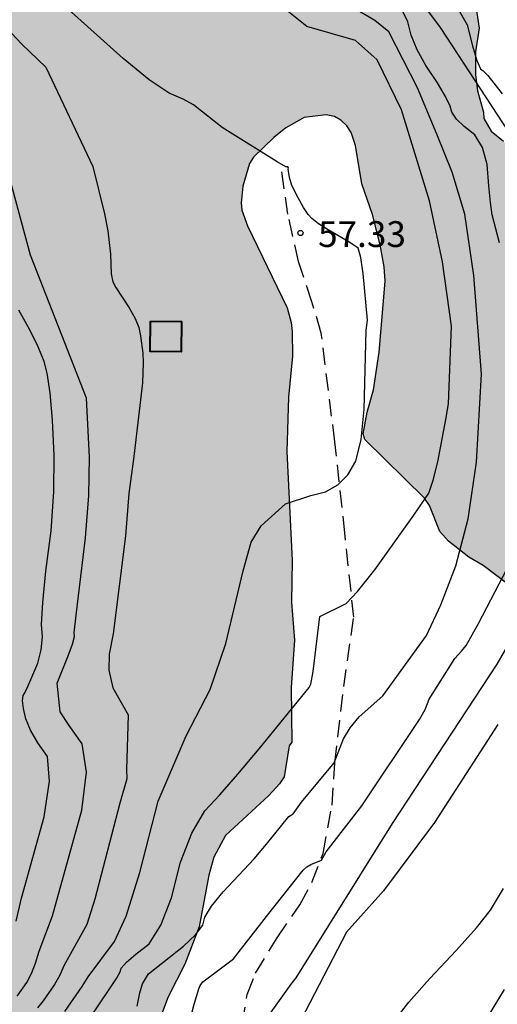
# Model space of a CAD drawing. Units: millimetres. Extents: x 585544 to 585895, y 4796039 to 4796291.
# Drawn here: x 585733 to 585747, y 4796156 to 4796184 of the extents above; entities that cross this region are included whole.
import ezdxf

# ---------------------------------------------------------------- set-up
doc = ezdxf.new("R2010")
doc.units = ezdxf.units.MM
doc.linetypes.add('TRAZOS_NORMALES', pattern=[0.75, 0.5, -0.25])
for name, color, linetype in [('020104', 34, 'Continuous'), ('020204', 9, 'Continuous'), ('020308', 9, 'Continuous'), ('060121', 9, 'Continuous'), ('060128', 7, 'TRAZOS_NORMALES'), ('100106', 63, 'Continuous'), ('990504', 63, 'Continuous')]:
    doc.layers.add(name, color=color, linetype=linetype)
doc.layers.add('020105', color=24, linetype='Continuous', lineweight=30)
doc.styles.add('ARIAL', font='ARIAL.TTF', dxfattribs={"height": 1})

# ---------------------------------------------------------------- blocks, each defined once
blk = doc.blocks.new('COTAPU')
blk.add_circle((0, 0), 0.075)

msp = doc.modelspace()

# ---------------------------------------------------------------- hatches: boundary and pattern name
at = {"layer": '990504'}
msp.add_hatch(color=256, dxfattribs=at).paths.add_polyline_path([(585678.819, 4796257.728), (585679.187, 4796258.193), (585679.341, 4796258.339), (585679.535, 4796258.417), (585679.806, 4796258.078), (585680.447, 4796257.47), (585681.028, 4796257.229), (585681.638, 4796257.046), (585681.774, 4796256.949), (585682.065, 4796256.543), (585682.618, 4796256.04), (585683.472, 4796255.074), (585684.151, 4796254.465), (585684.306, 4796254.281), (585684.404, 4796254.088), (585684.472, 4796253.865), (585684.482, 4796253.633), (585684.473, 4796253.362), (585684.136, 4796252.228), (585684.127, 4796252.025), (585684.225, 4796251.328), (585684.73, 4796250.554), (585685.603, 4796249.481), (585686.001, 4796249.075), (585686.35, 4796248.804), (585686.99, 4796248.137), (585687.786, 4796247.461), (585688.144, 4796247.239), (585688.735, 4796247.017), (585689.588, 4796246.922), (585689.772, 4796246.845), (585690.788, 4796247.186), (585691.465, 4796247.342), (585691.678, 4796247.294), (585692.027, 4796247.062), (585693.064, 4796246.018), (585694.024, 4796245.313), (585694.897, 4796244.918), (585695.139, 4796244.86), (585695.604, 4796244.832), (585696.039, 4796244.91), (585696.348, 4796245.25), (585696.426, 4796245.463), (585696.406, 4796245.685), (585696.308, 4796245.927), (585695.852, 4796246.701), (585695.066, 4796247.629), (585694.63, 4796248.374), (585693.766, 4796249.351), (585693.398, 4796249.611), (585691.149, 4796250.953), (585690.102, 4796251.765), (585689.665, 4796252.335), (585689.568, 4796252.548), (585689.353, 4796253.206), (585689.363, 4796253.409), (585689.478, 4796253.584), (585689.662, 4796253.671), (585689.895, 4796253.614), (585690.098, 4796253.469), (585691.574, 4796251.69), (585692.291, 4796251.12), (585692.553, 4796251.043), (585692.94, 4796251.169), (585693.104, 4796251.276), (585693.559, 4796251.684), (585694.371, 4796252.266), (585694.903, 4796252.722), (585695.966, 4796253.944), (585696.758, 4796254.72), (585696.981, 4796254.769), (585697.184, 4796254.673), (585697.311, 4796254.47), (585697.35, 4796254.218), (585697.486, 4796253.831), (585697.913, 4796253.057), (585698.039, 4796252.573), (585697.962, 4796252.331), (585697.238, 4796251.681), (585697.18, 4796251.468), (585697.267, 4796251.022), (585697.374, 4796250.848), (585697.52, 4796250.732), (585698.315, 4796250.298), (585698.47, 4796250.163), (585698.8, 4796249.834), (585699.023, 4796249.447), (585699.646, 4796247.735), (585700.036, 4796246.283), (585700.513, 4796245.054), (585700.815, 4796243.863), (585701.195, 4796242.596), (585701.759, 4796241.377), (585703.099, 4796239.346), (585703.778, 4796238.495), (585704.506, 4796237.741), (585704.709, 4796237.606), (585705.776, 4796237.065), (585706.841, 4796236.661), (585707.258, 4796236.574), (585707.471, 4796236.487), (585707.849, 4796236.246), (585708.762, 4796235.028), (585710.481, 4796231.835), (585711.016, 4796230.994), (585711.666, 4796230.201), (585712.17, 4796229.66), (585712.51, 4796229.447), (585712.965, 4796229.313), (585713.197, 4796229.4), (585713.352, 4796229.555), (585713.303, 4796229.778), (585713.021, 4796230.204), (585712.003, 4796231.286), (585711.382, 4796232.089), (585710.818, 4796233.143), (585710.779, 4796233.356), (585710.866, 4796233.55), (585711.098, 4796233.541), (585711.331, 4796233.473), (585711.525, 4796233.29), (585712.058, 4796232.7), (585712.805, 4796231.975), (585714.319, 4796230.332), (585715.269, 4796229.443), (585715.948, 4796228.679), (585716.579, 4796227.857), (585717.918, 4796226.368), (585718.655, 4796225.382), (585719.025, 4796224.579), (585719.549, 4796223.718), (585720.724, 4796222.055), (585721.705, 4796220.294), (585722.278, 4796219.376), (585722.666, 4796218.815), (585724.248, 4796216.949), (585724.879, 4796216.107), (585725.103, 4796215.711), (585725.618, 4796214.395), (585726.736, 4796211.996), (585727.387, 4796210.98), (585728.018, 4796210.216), (585728.512, 4796209.762), (585728.978, 4796209.579), (585729.452, 4796209.502), (585729.655, 4796209.609), (585729.655, 4796209.842), (585729.606, 4796210.045), (585729.325, 4796210.441), (585728.49, 4796211.379), (585727.81, 4796212.317), (585727.189, 4796213.381), (585726.236, 4796215.374), (585726.139, 4796215.81), (585726.264, 4796216.081), (585727.167, 4796214.708), (585727.895, 4796213.799), (585730.097, 4796211.508), (585731.455, 4796210.242), (585732.086, 4796209.536), (585733.502, 4796208.27), (585733.871, 4796207.893), (585734.481, 4796207.071), (585735.676, 4796205.214), (585735.929, 4796204.576), (585736.055, 4796204.411), (585736.229, 4796204.315), (585736.568, 4796204.286), (585736.888, 4796204.374), (585737.081, 4796204.53), (585737.293, 4796205.004), (585737.65, 4796205.634), (585737.776, 4796205.79), (585737.989, 4796205.897), (585738.434, 4796205.897), (585738.667, 4796205.84), (585739.326, 4796205.502), (585739.781, 4796205.377), (585739.965, 4796205.406), (585740.401, 4796205.33), (585741.011, 4796205.021), (585741.215, 4796205.05), (585741.369, 4796205.196), (585741.495, 4796205.38), (585741.745, 4796206.068), (585741.871, 4796206.301), (585743.262, 4796208.25), (585743.648, 4796208.667), (585743.927, 4796209.597), (585744.11, 4796210.023), (585744.776, 4796211.196), (585745.221, 4796211.855), (585745.501, 4796212.204), (585745.655, 4796212.331), (585746.42, 4796212.739), (585747.609, 4796213.719), (585747.87, 4796214.049), (585748.053, 4796214.397), (585748.546, 4796214.883), (585748.778, 4796215.251), (585749.126, 4796215.561), (585749.251, 4796215.91), (585749.541, 4796216.182), (585750.207, 4796217.248), (585750.719, 4796217.811), (585751.511, 4796218.955), (585752.486, 4796220.816), (585753.75, 4796222.948), (585754.001, 4796223.549), (585754.23, 4796225.263), (585754.191, 4796225.505), (585753.889, 4796226.511), (585753.733, 4796226.908), (585753.382, 4796228.331), (585753.051, 4796229.395), (585752.633, 4796230.421), (585752.371, 4796230.837), (585751.682, 4796231.736), (585751.44, 4796232.133), (585750.877, 4796232.896), (585750.099, 4796234.396), (585748.409, 4796237.336), (585747.962, 4796238.246), (585747.592, 4796239.184), (585747.145, 4796240.152), (585746.543, 4796241.032), (585745.805, 4796241.999), (585745.387, 4796242.792), (585745.339, 4796242.995), (585745.367, 4796243.199), (585745.473, 4796243.393), (585745.667, 4796243.509), (585746.064, 4796243.646), (585746.277, 4796243.665), (585746.519, 4796243.627), (585747.4, 4796243.348), (585747.972, 4796243.02), (585748.341, 4796242.681), (585748.467, 4796242.507), (585748.827, 4796241.908), (585749.771, 4796239.227), (585750.402, 4796238.241), (585750.946, 4796237.118), (585751.947, 4796235.242), (585752.297, 4796234.419), (585753.317, 4796232.465), (585754.2, 4796231.024), (585754.375, 4796230.792), (585755.015, 4796230.135), (585756.501, 4796228.046), (585756.986, 4796227.291), (585758.318, 4796224.767), (585758.454, 4796224.147), (585758.582, 4796222.918), (585758.478, 4796221.833), (585758.161, 4796220.439), (585757.978, 4796219.838), (585757.882, 4796219.635), (585757.311, 4796218.975), (585757.312, 4796218.762), (585757.429, 4796218.269), (585757.915, 4796217.408), (585757.973, 4796217.204), (585758.032, 4796216.682), (585758.023, 4796216.188), (585757.908, 4796215.674), (585757.281, 4796214.511), (585756.885, 4796213.93), (585756.711, 4796213.736), (585756.324, 4796213.425), (585755.744, 4796213.104), (585755.105, 4796213.006), (585754.756, 4796213.122), (585754.601, 4796213.257), (585754.533, 4796213.46), (585754.513, 4796213.673), (585754.59, 4796214.109), (585754.618, 4796214.574), (585754.772, 4796215.126), (585754.733, 4796215.31), (585754.345, 4796215.561), (585753.88, 4796215.667), (585753.657, 4796215.628), (585753.474, 4796215.54), (585753.174, 4796215.249), (585751.975, 4796214.288), (585751.627, 4796213.794), (585750.961, 4796212.989), (585750.681, 4796212.514), (585750.333, 4796211.758), (585749.609, 4796210.711), (585749.068, 4796210.023), (585748.131, 4796209.111), (585747.357, 4796208.441), (585746.807, 4796207.501), (585746.275, 4796206.948), (585745.589, 4796206.337), (585745.038, 4796205.677), (585744.971, 4796205.464), (585744.362, 4796204.698), (585744.276, 4796204.504), (585744.024, 4796204.203), (585743.687, 4796203.544), (585743.551, 4796203.379), (585743.291, 4796202.788), (585743.312, 4796202.12), (585743.361, 4796201.665), (585743.517, 4796201.239), (585743.623, 4796201.056), (585743.953, 4796200.727), (585744.109, 4796200.437), (585744.254, 4796200.302), (585745.165, 4796199.829), (585745.418, 4796199.2), (585745.633, 4796198.319), (585745.749, 4796198.126), (585746.147, 4796197.913), (585746.796, 4796197.74), (585746.999, 4796197.605), (585747.126, 4796197.431), (585746.865, 4796196.782), (585746.827, 4796196.559), (585746.925, 4796196.114), (585746.887, 4796195.697), (585746.8, 4796195.474), (585745.38, 4796193.594), (585745.091, 4796193.061), (585744.975, 4796192.499), (585744.949, 4796190.998), (585744.959, 4796190.756), (585745.057, 4796190.524), (585745.281, 4796189.469), (585745.651, 4796188.453), (585745.778, 4796187.717), (585746.099, 4796186.846), (585746.284, 4796186.488), (585746.372, 4796186.004), (585746.567, 4796185.559), (585746.674, 4796185.153), (585746.821, 4796184.185), (585746.716, 4796183.497), (585746.717, 4796182.839), (585746.776, 4796182.364), (585746.951, 4796181.735), (585746.961, 4796181.551), (585747.175, 4796181.184), (585747.534, 4796180.894), (585747.67, 4796180.681), (585747.903, 4796180.004), (585748.118, 4796178.842), (585748.187, 4796177.932), (585748.121, 4796176.692), (585747.979, 4796175.356), (585747.913, 4796174.3), (585747.635, 4796172.809), (585747.617, 4796172.082), (585747.637, 4796171.55), (585747.686, 4796171.279), (585747.988, 4796170.33), (585748.085, 4796170.176), (585748.434, 4796169.847), (585748.822, 4796169.567), (585749.181, 4796169.422), (585749.413, 4796169.423), (585750.265, 4796169.608), (585751.357, 4796170.627), (585751.869, 4796171.345), (585752.623, 4796172.246), (585752.951, 4796172.479), (585753.058, 4796172.509), (585753.61, 4796172.394), (585753.988, 4796172.201), (585754.783, 4796171.912), (585755.451, 4796171.835), (585755.548, 4796171.865), (585755.955, 4796171.778), (585756.032, 4796171.73), (585756.41, 4796171.769), (585756.517, 4796171.527), (585756.556, 4796171.324), (585756.489, 4796170.869), (585756.335, 4796170.249), (585756.258, 4796170.016), (585756.142, 4796169.832), (585755.524, 4796169.037), (585755.292, 4796168.659), (585755.08, 4796168.058), (585755.013, 4796167.661), (585755.052, 4796167.438), (585755.314, 4796167.168), (585755.528, 4796167.023), (585755.905, 4796166.888), (585756.477, 4796166.792), (585757.494, 4796166.775), (585758.278, 4796166.951), (585759.284, 4796167.069), (585759.778, 4796167.089), (585760.524, 4796167.061), (585760.611, 4796166.994), (585760.631, 4796166.781), (585760.129, 4796165.869), (585759.791, 4796165.607), (585759.568, 4796165.597), (585759.403, 4796165.645), (585759.161, 4796165.509), (585758.939, 4796165.528), (585758.735, 4796165.596), (585758.387, 4796165.537), (585757.951, 4796165.749), (585757.699, 4796165.662), (585757.312, 4796165.729), (585756.992, 4796165.544), (585756.344, 4796165.407), (585756.015, 4796165.174), (585755.812, 4796165.145), (585755.172, 4796165.25), (585754.979, 4796165.405), (585754.533, 4796165.656), (585754.174, 4796165.946), (585753.951, 4796166.061), (585753.747, 4796166.119), (585753.631, 4796166.109), (585753.234, 4796166.263), (585752.837, 4796166.321), (585752.488, 4796166.446), (585752.13, 4796166.494), (585751.577, 4796166.648), (585750.861, 4796166.782), (585750.192, 4796167.052), (585749.872, 4796167.109), (585749.679, 4796167.206), (585749.146, 4796167.34), (585748.69, 4796167.572), (585748.477, 4796167.63), (585747.692, 4796167.987), (585746.936, 4796168.556), (585746.519, 4796168.798), (585745.927, 4796169.271), (585745.675, 4796169.551), (585745.374, 4796170.306), (585745.228, 4796170.519), (585743.491, 4796172.22), (585743.443, 4796172.385), (585743.567, 4796173.014), (585743.751, 4796173.663), (585743.914, 4796174.767), (585744.084, 4796176.83), (585744.055, 4796177.247), (585743.937, 4796177.885), (585743.723, 4796178.766), (585743.411, 4796179.657), (585743.225, 4796180.77), (585743.098, 4796181.147), (585742.972, 4796181.341), (585742.798, 4796181.505), (585742.613, 4796181.611), (585742.371, 4796181.659), (585741.732, 4796181.58), (585741.2, 4796181.289), (585740.843, 4796181.007), (585740.253, 4796180.435), (585740.137, 4796180.251), (585739.945, 4796179.592), (585739.897, 4796179.108), (585739.917, 4796178.895), (585740.082, 4796178.44), (585741.239, 4796176.05), (585741.356, 4796175.625), (585741.385, 4796175.363), (585741.387, 4796174.647), (585741.273, 4796173.455), (585741.227, 4796171.877), (585741.377, 4796168.701), (585741.36, 4796167.491), (585741.449, 4796166.387), (585741.355, 4796165.012), (585741.368, 4796163.425), (585741.29, 4796163.318), (585741.147, 4796162.417), (585741.012, 4796162.214), (585740.702, 4796161.874), (585739.446, 4796160.71), (585739.098, 4796160.08), (585738.954, 4796159.557), (585738.676, 4796158.055), (585738.262, 4796156.97), (585737.77, 4796156.02), (585736.989, 4796153.937), (585736.499, 4796151.661), (585736.182, 4796150.45), (585735.604, 4796148.948), (585735.498, 4796148.754), (585734.949, 4796147.058), (585734.544, 4796146.254), (585734.273, 4796145.905), (585734.051, 4796145.498), (585733.685, 4796144.635), (585733.328, 4796143.627), (585732.664, 4796141.602), (585732.145, 4796139.713), (585731.336, 4796137.01), (585731.298, 4796136.778), (585730.874, 4796135.664), (585730.875, 4796135.287), (585731.088, 4796135.277), (585731.581, 4796135.453), (585731.765, 4796135.617), (585732.373, 4796136.354), (585732.576, 4796136.538), (585734.211, 4796137.713), (585734.607, 4796137.955), (585735.081, 4796138.16), (585735.681, 4796138.519), (585736.407, 4796138.753), (585737.385, 4796138.803), (585737.908, 4796138.552), (585738.277, 4796138.311), (585738.451, 4796138.175), (585739.053, 4796137.538), (585739.499, 4796136.977), (585739.81, 4796136.338), (585740.025, 4796135.293), (585740.115, 4796133.782), (585740.779, 4796130.724), (585740.799, 4796130.288), (585741.287, 4796128.43), (585741.569, 4796127.85), (585742.093, 4796127.173), (585742.5, 4796126.845), (585742.723, 4796126.778), (585743.449, 4796126.749), (585745.104, 4796126.549), (585746.064, 4796126.211), (585747.469, 4796125.527), (585747.585, 4796125.382), (585747.557, 4796124.888), (585747.655, 4796124.5), (585747.723, 4796124.346), (585747.859, 4796124.181), (585748.664, 4796123.65), (585749.1, 4796123.438), (585750.514, 4796123.044), (585750.631, 4796122.908), (585750.718, 4796122.492), (585750.68, 4796122.269), (585750.478, 4796121.872), (585750.449, 4796121.659), (585750.876, 4796121.059), (585751.497, 4796120.461), (585751.507, 4796120.229), (585751.43, 4796120.035), (585751.275, 4796119.889), (585751.091, 4796119.811), (585750.84, 4796119.792), (585748.583, 4796120.039), (585747.712, 4796119.912), (585746.54, 4796119.91), (585745.417, 4796120.082), (585744.623, 4796120.071), (585743.896, 4796119.982), (585743.49, 4796119.797), (585743.394, 4796119.4), (585743.55, 4796118.926), (585743.939, 4796118.026), (585744.222, 4796116.758), (585744.426, 4796116.42), (585744.843, 4796115.878), (585745.106, 4796115.22), (585745.194, 4796114.727), (585745.195, 4796114.32), (585745.156, 4796114.088), (585745.002, 4796113.932), (585744.798, 4796113.922), (585744.595, 4796114.009), (585744.333, 4796114.251), (585744.119, 4796114.628), (585743.02, 4796117.24), (585742.816, 4796117.889), (585742.583, 4796118.314), (585741.952, 4796119.127), (585741.34, 4796120.123), (585740.3, 4796121.999), (585739.806, 4796122.725), (585739.689, 4796123.005), (585739.757, 4796123.199), (585739.931, 4796123.412), (585740.22, 4796123.975), (585739.852, 4796124.381), (585738.659, 4796125.434), (585738.212, 4796125.946), (585738.134, 4796126.382), (585738.053, 4796128.154), (585738.139, 4796128.667), (585738.506, 4796129.53), (585738.602, 4796130.014), (585738.563, 4796130.217), (585738.077, 4796131.222), (585737.998, 4796131.58), (585737.804, 4796131.987), (585737.639, 4796132.151), (585737.416, 4796132.248), (585736.573, 4796132.469), (585735.644, 4796132.497), (585735.208, 4796132.419), (585734.976, 4796132.312), (585734.57, 4796132.04), (585734.048, 4796131.584), (585733.748, 4796131.244), (585733.13, 4796130.168), (585732.668, 4796128.851), (585732.36, 4796127.708), (585731.994, 4796126.555), (585731.512, 4796125.566), (585731.367, 4796125.411), (585730.778, 4796124.461), (585730.075, 4796122.62), (585729.94, 4796122.106), (585729.749, 4796120.954), (585729.576, 4796120.285), (585729.18, 4796119.713), (585728.861, 4796119.093), (585728.476, 4796117.765), (585728.208, 4796116.09), (585727.968, 4796115.015), (585727.612, 4796113.9), (585726.668, 4796111.449), (585726.649, 4796111.042), (585726.766, 4796110.597), (585726.97, 4796110.161), (585727.242, 4796109.823), (585727.756, 4796109.379), (585727.843, 4796109.166), (585728.212, 4796108.643), (585729.211, 4796107.629), (585729.734, 4796107.165), (585730.695, 4796106.13), (585730.928, 4796105.773), (585731.762, 4796104.815), (585732.52, 4796103.713), (585732.879, 4796103.404), (585733.247, 4796103.172), (585733.819, 4796102.631), (585734.275, 4796102.264), (585734.421, 4796101.644), (585734.431, 4796101.431), (585734.354, 4796101.218), (585734.161, 4796101.043), (585733.919, 4796100.975), (585733.677, 4796100.975), (585733.454, 4796101.139), (585732.552, 4796102.038), (585731.728, 4796102.685), (585730.913, 4796103.226), (585729.973, 4796103.941), (585729.342, 4796104.337), (585728.15, 4796105.177), (585727.597, 4796105.495), (585726.494, 4796105.871), (585725.584, 4796105.86), (585724.809, 4796105.732), (585723.803, 4796105.296), (585723.455, 4796105.053), (585722.711, 4796104.19), (585722.498, 4796103.802), (585722.065, 4796102.765), (585721.911, 4796102.135), (585721.875, 4796100.528), (585721.779, 4796100.141), (585721.703, 4796099.53), (585721.713, 4796099.114), (585721.656, 4796098.426), (585721.56, 4796098.252), (585721.376, 4796098.174), (585721.153, 4796098.174), (585720.688, 4796098.231), (585720.262, 4796098.404), (585719.583, 4796099.1), (585719.087, 4796099.981), (585718.912, 4796100.426), (585718.746, 4796101.132), (585718.59, 4796102.139), (585718.597, 4796103.262), (585718.75, 4796104.376), (585719.115, 4796105.926), (585719.105, 4796106.381), (585719.211, 4796106.556), (585719.307, 4796106.943), (585719.664, 4796107.486), (585720.283, 4796108.059), (585720.727, 4796108.582), (585721.5, 4796109.929), (585722.213, 4796111.363), (585722.676, 4796112.584), (585723.023, 4796113.33), (585723.062, 4796113.534), (585723.013, 4796113.737), (585722.906, 4796113.911), (585722.586, 4796114.056), (585722.363, 4796114.055), (585722.102, 4796113.997), (585721.686, 4796113.88), (585721.434, 4796113.753), (585721.038, 4796113.394), (585720.864, 4796113.152), (585720.035, 4796111.388), (585719.272, 4796109.963), (585719.147, 4796109.77), (585718.828, 4796109.45), (585718.431, 4796109.188), (585718.189, 4796109.139), (585717.744, 4796109.129), (585716.63, 4796109.33), (585714.935, 4796109.501), (585713.067, 4796109.343), (585712.36, 4796109.409), (585712.05, 4796109.477), (585711.749, 4796109.766), (585711.148, 4796110.085), (585710.566, 4796110.733), (585710.391, 4796111.081), (585710.322, 4796111.662), (585710.851, 4796113.464), (585712.097, 4796115.508), (585712.531, 4796116.41), (585712.781, 4796117.281), (585712.953, 4796118.492), (585712.952, 4796118.734), (585712.845, 4796119.48), (585712.416, 4796121.009), (585712.327, 4796121.638), (585712.375, 4796122.113), (585712.433, 4796122.287), (585712.655, 4796122.704), (585712.934, 4796123.411), (585713.02, 4796124.089), (585713.009, 4796125.067), (585712.94, 4796125.474), (585713.016, 4796126.471), (585713.43, 4796127.45), (585713.527, 4796127.77), (585713.699, 4796128.709), (585714.22, 4796129.969), (585714.451, 4796130.376), (585714.547, 4796130.773), (585714.943, 4796131.684), (585715.107, 4796131.927), (585715.31, 4796132.092), (585715.667, 4796132.499), (585715.774, 4796132.693), (585715.909, 4796132.809), (585716.034, 4796133.042), (585716.489, 4796133.537), (585716.653, 4796133.934), (585716.797, 4796134.138), (585717.271, 4796134.497), (585717.3, 4796134.7), (585717.416, 4796134.942), (585717.201, 4796135.775), (585717.258, 4796136.162), (585717.229, 4796136.394), (585717.354, 4796136.617), (585717.296, 4796137.005), (585717.41, 4796137.905), (585717.39, 4796138.322), (585717.603, 4796138.99), (585717.689, 4796139.475), (585717.573, 4796139.639), (585717.398, 4796139.774), (585716.797, 4796140.093), (585716.555, 4796140.286), (585716.38, 4796140.353), (585716.002, 4796140.914), (585715.817, 4796141.03), (585715.575, 4796141.097), (585715.536, 4796141.31), (585715.439, 4796141.475), (585715.119, 4796141.697), (585714.973, 4796141.881), (585714.682, 4796142.393), (585714.517, 4796142.509), (585714.43, 4796142.674), (585714.051, 4796143.08), (585714.07, 4796143.206), (585714.012, 4796143.302), (585713.624, 4796143.486), (585713.411, 4796143.514), (585713.043, 4796143.823), (585712.868, 4796144.385), (585712.886, 4796145.053), (585712.943, 4796145.285), (585713.204, 4796145.683), (585713.378, 4796145.848), (585713.833, 4796146.081), (585714.52, 4796146.208), (585715.168, 4796146.413), (585715.662, 4796146.782), (585715.768, 4796146.917), (585715.69, 4796147.111), (585715.409, 4796147.43), (585714.449, 4796147.98), (585714.08, 4796148.318), (585714.041, 4796148.88), (585714.243, 4796149.315), (585714.359, 4796149.46), (585714.417, 4796149.674), (585714.464, 4796150.41), (585714.541, 4796150.642), (585714.55, 4796150.933), (585714.452, 4796151.668), (585714.49, 4796151.862), (585714.577, 4796152.027), (585714.712, 4796152.473), (585715.514, 4796153.52), (585715.629, 4796154.004), (585715.638, 4796154.537), (585715.589, 4796154.808), (585715.491, 4796155.04), (585714.297, 4796156.887), (585714.219, 4796157.304), (585714.333, 4796158.262), (585714.323, 4796158.475), (585714.274, 4796158.717), (585713.749, 4796159.966), (585713.71, 4796160.343), (585713.757, 4796160.76), (585713.572, 4796161.418), (585713.378, 4796161.756), (585712.708, 4796162.423), (585711.757, 4796163.709), (585711.387, 4796164.774), (585711.405, 4796165.568), (585711.278, 4796166.429), (585711.064, 4796166.991), (585710.423, 4796167.687), (585710.142, 4796168.073), (585710.074, 4796168.238), (585709.791, 4796169.08), (585709.664, 4796169.748), (585709.499, 4796170.222), (585709.449, 4796170.832), (585709.137, 4796171.887), (585709.106, 4796173.068), (585709.162, 4796174.007), (585709.249, 4796174.695), (585709.228, 4796175.547), (585709.266, 4796176.002), (585709.382, 4796176.448), (585709.942, 4796177.34), (585710.038, 4796177.611), (585710.067, 4796177.911), (585710.066, 4796178.192), (585709.714, 4796179.993), (585709.508, 4796181.706), (585709.563, 4796182.975), (585709.523, 4796184.03), (585709.346, 4796185.182), (585709.074, 4796185.859), (585708.258, 4796187.397), (585707.927, 4796188.288), (585707.653, 4796189.516), (585707.398, 4796191.762), (585707.115, 4796192.914), (585706.753, 4796194.879), (585706.188, 4796196.495), (585704.749, 4796199.61), (585704.271, 4796201.817), (585703.979, 4796202.417), (585703.834, 4796202.61), (585702.912, 4796203.519), (585702.388, 4796204.321), (585702.251, 4796204.757), (585702.251, 4796204.96), (585701.969, 4796205.521), (585701.823, 4796205.947), (585701.308, 4796207.089), (585700.53, 4796209.392), (585700.345, 4796209.789), (585699.975, 4796210.863), (585699.859, 4796211.066), (585699.063, 4796212.11), (585698.451, 4796213.174), (585697.858, 4796214.054), (585695.685, 4796216.403), (585694.89, 4796217.177), (585693.678, 4796218.017), (585692.029, 4796219.611), (585691.66, 4796219.921), (585690.788, 4796220.442), (585688.781, 4796221.484), (585686.688, 4796222.468), (585686.019, 4796222.922), (585684.884, 4796223.83), (585684.351, 4796224.332), (585683.846, 4796225.058), (585683.622, 4796225.677), (585683.476, 4796225.89), (585683.341, 4796226.054), (585682.972, 4796226.325), (585681.568, 4796226.574), (585680.443, 4796227.153), (585679.6, 4796227.732), (585679.416, 4796227.906), (585679.252, 4796228.109), (585679.135, 4796228.361), (585678.665, 4796231.09), (585678.451, 4796231.603), (585678.014, 4796232.241), (585677.325, 4796232.918), (585676.53, 4796233.517), (585676.385, 4796233.681), (585676.132, 4796234.02), (585675.899, 4796234.455), (585675.327, 4796235.161), (585674.637, 4796236.234), (585674.073, 4796237.453), (585673.199, 4796238.798), (585672.403, 4796240.288), (585672.15, 4796240.771), (585671.877, 4796241.681), (585671.566, 4796242.3), (585671.285, 4796242.59), (585670.024, 4796243.527), (585668.802, 4796244.861), (585668.714, 4796245.064), (585668.295, 4796246.371), (585668.032, 4796247.59), (585667.836, 4796248.916), (585667.479, 4796253.205), (585667.516, 4796253.961), (585667.574, 4796254.067), (585667.874, 4796254.271), (585668.126, 4796254.358), (585668.3, 4796254.484), (585668.9, 4796254.785), (585669.142, 4796254.873), (585669.577, 4796254.854), (585669.868, 4796254.923), (585670.419, 4796255.117), (585671.125, 4796255.487), (585672.035, 4796255.721), (585672.151, 4796255.808), (585672.442, 4796255.857), (585672.829, 4796256.051), (585672.964, 4796256.071), (585673.293, 4796256.217), (585673.438, 4796256.314), (585673.787, 4796256.392), (585673.883, 4796256.45), (585673.99, 4796256.422), (585674.203, 4796256.451), (585674.958, 4796256.656), (585675.548, 4796256.734), (585675.722, 4796256.822), (585675.984, 4796256.842), (585676.177, 4796256.919), (585676.449, 4796256.92), (585676.652, 4796256.911), (585676.865, 4796256.834), (585677.369, 4796256.505), (585677.563, 4796256.438), (585677.882, 4796256.448), (585678.066, 4796256.603), (585678.269, 4796256.855), (585678.443, 4796257.243)])

# ---------------------------------------------------------------- linework, layer by layer
at = {"layer": '020104', "flags": 128}
for points, elevation in [([(585740.173, 4796154.734), (585741.349, 4796156.385), (585741.496, 4796156.569), (585744.301, 4796161.061), (585747.343, 4796165.691), (585748.93, 4796168.425), (585749.371, 4796171.645), (585749.371, 4796173.277), (585749.415, 4796175.085), (585748.865, 4796177.638), (585747.856, 4796180.898), (585745.699, 4796184.205), (585743.496, 4796187.144)], 59.5), ([(585736.875, 4796155.75), (585736.947, 4796156.141), (585737.023, 4796156.396), (585737.204, 4796156.694), (585738.217, 4796157.49), (585738.571, 4796157.823), (585738.778, 4796158.106), (585738.837, 4796158.338), (585739.036, 4796158.66), (585739.374, 4796159.072), (585740.273, 4796160.035), (585740.638, 4796160.457), (585741.288, 4796161.263), (585741.409, 4796161.342), (585741.65, 4796161.684), (585742.608, 4796162.823), (585742.871, 4796163.517), (585743.067, 4796163.843), (585743.335, 4796164.16), (585744.015, 4796164.774), (585745.288, 4796166.529), (585745.705, 4796167.416), (585746.143, 4796168.551), (585746.505, 4796169.919), (585746.742, 4796171.562), (585746.889, 4796174.125), (585746.663, 4796176.99), (585746.407, 4796178.776), (585746.034, 4796179.992), (585745.592, 4796181.097), (585745.026, 4796182.443), (585744.191, 4796184.077), (585743.785, 4796184.406), (585742.822, 4796184.968)], 58.5), ([(585735.56, 4796155.5), (585736.265, 4796156.549), (585736.374, 4796156.748), (585736.408, 4796156.858), (585736.56, 4796157.03), (585736.829, 4796157.264), (585737.216, 4796157.559), (585737.563, 4796158.103), (585737.869, 4796158.894), (585738.134, 4796159.932), (585738.457, 4796160.778), (585738.838, 4796161.431), (585739.276, 4796161.891), (585739.805, 4796162.49), (585740.425, 4796163.226), (585741.875, 4796165.016), (585741.924, 4796165.113), (585741.989, 4796165.481), (585742.188, 4796167.082), (585742.954, 4796167.452), (585743.286, 4796167.805), (585743.782, 4796168.437), (585744.923, 4796170.024), (585745.354, 4796170.668), (585745.485, 4796171.04), (585745.62, 4796171.579), (585745.856, 4796172.802), (585745.928, 4796173.262), (585746.019, 4796175.518), (585745.757, 4796177.387), (585745.382, 4796179.166), (585744.567, 4796181.803), (585743.856, 4796183.258), (585743.22, 4796183.826), (585741.808, 4796184.233), (585741.125, 4796184.777)], 58), ([(585747.416, 4796177.944), (585747.205, 4796178.758), (585747.15, 4796179.11), (585747.1, 4796179.597), (585747.056, 4796180.22), (585746.921, 4796180.715), (585746.698, 4796181.081), (585746.385, 4796181.32), (585746.161, 4796181.538), (585746.027, 4796181.735), (585745.982, 4796181.911), (585745.841, 4796182.196), (585745.606, 4796182.59), (585745.274, 4796183.093), (585745.021, 4796183.556), (585744.847, 4796183.981), (585744.751, 4796184.366), (585744.589, 4796184.689)], 59), ([(585732.915, 4796184.359), (585733.514, 4796183.719), (585734.21, 4796183.044), (585735.577, 4796180.164), (585735.921, 4796178.788), (585736.017, 4796178.29), (585736.095, 4796177.616), (585736.117, 4796177.037), (585736.161, 4796176.811), (585736.25, 4796176.64), (585736.638, 4796176.049), (585736.809, 4796175.745), (585736.92, 4796175.475), (585736.972, 4796175.238), (585737.037, 4796174.731), (585737.049, 4796174.461), (585737.027, 4796173.872), (585736.776, 4796171.725), (585736.625, 4796170.649), (585736.536, 4796169.423), (585736.17, 4796166.575), (585736.054, 4796165.984), (585736.048, 4796165.517), (585736.159, 4796165.008), (585736.607, 4796164.219), (585736.56, 4796162.631), (585736.57, 4796162.355), (585736.37, 4796161.648), (585735.639, 4796158.858), (585735.409, 4796158.124), (585734.733, 4796156.918), (585734.616, 4796156.648), (585734.465, 4796156.378), (585734.135, 4796155.903), (585733.973, 4796155.698)], 57), ([(585733.379, 4796156.04), (585733.656, 4796156.437), (585733.792, 4796156.698), (585733.913, 4796157.003), (585734.02, 4796157.351), (585734.404, 4796158.372), (585735.264, 4796161.446), (585735.399, 4796162.552), (585735.275, 4796163.371), (585734.892, 4796163.904), (585734.627, 4796164.309), (585734.546, 4796165.14), (585734.866, 4796165.932), (585734.989, 4796166.278), (585735.047, 4796166.501), (585735.041, 4796166.603), (585735.093, 4796167.115), (585735.372, 4796169.367), (585735.466, 4796170.592), (585735.485, 4796171.71), (585735.396, 4796173.428), (585733.764, 4796177.579), (585732.914, 4796180.743)], 56.5), ([(585733.346, 4796158.225), (585733.505, 4796158.885), (585734.161, 4796161.255), (585734.322, 4796162.294), (585734.261, 4796163.01), (585733.977, 4796163.405), (585733.766, 4796163.769), (585733.628, 4796164.103), (585733.563, 4796164.406), (585733.537, 4796164.633), (585733.551, 4796164.783), (585733.605, 4796164.856), (585733.694, 4796165.038), (585733.976, 4796165.723), (585734.074, 4796166.109), (585734.112, 4796166.484), (585734.09, 4796166.849), (585734.125, 4796167.485), (585734.217, 4796168.394), (585734.366, 4796169.573), (585734.447, 4796170.699), (585734.46, 4796171.77), (585734.404, 4796172.787), (585734.336, 4796173.58), (585734.254, 4796174.148), (585734.161, 4796174.493), (585733.992, 4796174.913), (585733.749, 4796175.41), (585733.431, 4796175.982)], 56), ([(585738.013, 4796153.824), (585738.527, 4796155.812), (585738.664, 4796156.257), (585738.705, 4796156.351), (585738.78, 4796156.454), (585739.678, 4796157.122), (585740.702, 4796158.446), (585741.699, 4796159.699), (585741.808, 4796159.799), (585741.928, 4796159.871), (585742.238, 4796159.99), (585742.372, 4796160.24), (585743.412, 4796161.572), (585745.086, 4796164.081), (585745.248, 4796164.378), (585745.367, 4796164.675), (585746.119, 4796165.86), (585746.313, 4796166.069), (585746.441, 4796166.237), (585746.801, 4796166.879), (585747.768, 4796168.713)], 59), ([(585744.335, 4796155.3), (585744.78, 4796155.869), (585745.388, 4796156.558), (585746.158, 4796157.367), (585746.745, 4796158.028), (585747.149, 4796158.543), (585747.528, 4796159.174)], 61), ([(585747.55, 4796156.238), (585746.668, 4796154.779)], 62)]:
    msp.add_lwpolyline(points, dxfattribs=dict(at, elevation=elevation))
at = {"layer": '020105', "flags": 128}
for points, elevation in [([(585734.765, 4796155.596), (585735.273, 4796156.319), (585735.441, 4796156.599), (585736.216, 4796157.628), (585736.55, 4796158.365), (585736.947, 4796159.631), (585737.478, 4796161.713), (585738.298, 4796163.61), (585738.996, 4796164.958), (585739.447, 4796166.291), (585739.953, 4796168.402), (585740.185, 4796169.234), (585740.48, 4796169.715), (585741.188, 4796170.354), (585741.926, 4796170.596), (585742.348, 4796170.701), (585742.706, 4796170.902), (585743, 4796171.198), (585743.229, 4796171.589), (585743.389, 4796172.222), (585743.48, 4796173.097), (585743.53, 4796175.4), (585743.57, 4796175.689), (585743.444, 4796177.053), (585743.377, 4796177.518), (585743.306, 4796177.782), (585743.058, 4796177.955), (585742.424, 4796178.319), (585742.145, 4796178.496), (585741.952, 4796178.645), (585741.844, 4796178.765), (585741.712, 4796178.966), (585741.555, 4796179.248), (585741.373, 4796179.612), (585741.303, 4796179.841), (585741.268, 4796180.086), (585741.276, 4796180.125), (585741.253, 4796180.147), (585741.2, 4796180.154), (585740.944, 4796180.299), (585739.348, 4796181.297), (585738.511, 4796181.957), (585738.214, 4796182.119), (585737.806, 4796182.291), (585737.222, 4796182.684), (585736.462, 4796183.299), (585734.865, 4796184.739)], 57.5), ([(585746.164, 4796184.82), (585746.473, 4796184.274), (585746.625, 4796183.664), (585746.753, 4796183.24), (585746.857, 4796183), (585746.937, 4796182.946), (585747.07, 4796182.807), (585747.496, 4796182.27)], 60), ([(585747.362, 4796163.938), (585745.519, 4796161.085), (585744.034, 4796159.098), (585742.961, 4796157.897), (585741.238, 4796154.576)], 60)]:
    msp.add_lwpolyline(points, dxfattribs=dict(at, elevation=elevation))
at = {"layer": '060121', "lineweight": 40}
msp.add_polyline3d([(585737.261, 4796175.665, 57.659), (585738.161, 4796175.657, 57.659), (585738.153, 4796174.776, 57.659), (585737.253, 4796174.784, 57.659), (585737.261, 4796175.665, 57.659)], dxfattribs=at)
at = {"layer": '060128'}
msp.add_polyline3d([(585739.931, 4796155.23, 59.391), (585740.075, 4796156.092, 59.35), (585740.316, 4796156.712, 59.273), (585740.943, 4796157.74, 59.227), (585741.609, 4796158.7, 59.207), (585741.957, 4796159.349, 59.162), (585742.285, 4796160.192, 58.935), (585742.543, 4796161.597, 58.781), (585742.619, 4796162.826, 58.5), (585742.886, 4796165.044, 58.285), (585743.172, 4796167.058, 58.062), (585742.916, 4796169.498, 57.728), (585742.622, 4796172.16, 57.26), (585742.229, 4796175.316, 57.171), (585741.956, 4796176.226, 57.159), (585741.566, 4796177.397, 57.233), (585741.254, 4796178.771, 57.395), (585741.077, 4796180.059, 57.484)], dxfattribs=at)
at = {"layer": '100106', "elevation": 55.278, "flags": 128}
for points in [[(585746.674, 4796185.153), (585746.821, 4796184.185), (585746.716, 4796183.497), (585746.717, 4796182.839), (585746.776, 4796182.364), (585746.951, 4796181.735), (585746.961, 4796181.551), (585747.175, 4796181.184), (585747.534, 4796180.894)], [(585747.692, 4796167.987), (585746.936, 4796168.556), (585746.519, 4796168.798), (585745.927, 4796169.271), (585745.675, 4796169.551), (585745.374, 4796170.306), (585745.228, 4796170.519), (585743.491, 4796172.22), (585743.443, 4796172.385), (585743.567, 4796173.014), (585743.751, 4796173.663), (585743.914, 4796174.767), (585744.084, 4796176.83), (585744.055, 4796177.247), (585743.937, 4796177.885), (585743.723, 4796178.766), (585743.411, 4796179.657), (585743.225, 4796180.77), (585743.098, 4796181.147), (585742.972, 4796181.341), (585742.798, 4796181.505), (585742.613, 4796181.611), (585742.371, 4796181.659), (585741.732, 4796181.58), (585741.2, 4796181.289), (585740.843, 4796181.007), (585740.253, 4796180.435), (585740.137, 4796180.251), (585739.945, 4796179.592), (585739.897, 4796179.108), (585739.917, 4796178.895), (585740.082, 4796178.44), (585741.239, 4796176.05), (585741.356, 4796175.625), (585741.385, 4796175.363), (585741.387, 4796174.647), (585741.273, 4796173.455), (585741.227, 4796171.877), (585741.377, 4796168.701), (585741.36, 4796167.491), (585741.449, 4796166.387), (585741.355, 4796165.012), (585741.368, 4796163.425), (585741.29, 4796163.318), (585741.147, 4796162.417), (585741.012, 4796162.214), (585740.702, 4796161.874), (585739.446, 4796160.71), (585739.098, 4796160.08), (585738.954, 4796159.557), (585738.676, 4796158.055), (585738.262, 4796156.97), (585737.77, 4796156.02), (585736.989, 4796153.937)]]:
    msp.add_lwpolyline(points, dxfattribs=at)

# ---------------------------------------------------------------- block references
at = {"layer": '020204', "rotation": 359.9987685839998}
msp.add_blockref('COTAPU', (585741.622, 4796178.227, 57.329), dxfattribs=at)

# ---------------------------------------------------------------- texts
at = {"layer": '020308', "style": 'ARIAL'}
msp.add_text('57.33', height=0.75, rotation=359.9988, dxfattribs=at).set_placement((585742.135, 4796177.82, 57.327))

doc.saveas('drawing.dxf')
